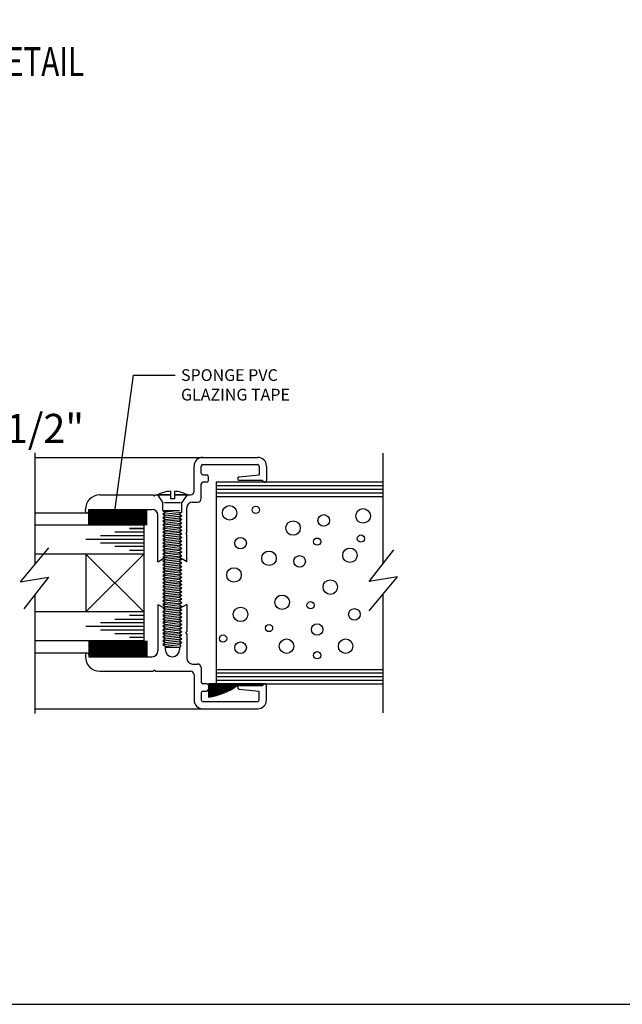
# Model space of a CAD drawing. Extents: x 265.4 to 342.7, y 20.8 to 70.8.
# Drawn here: x 315.8 to 321, y 20.8 to 29.3 of the extents above; entities that cross this region are included whole.
import ezdxf
from ezdxf import colors
from ezdxf.entities.mleader import LeaderData, LeaderLine
from ezdxf.math import Vec2, Vec3

# ---------------------------------------------------------------- set-up
doc = ezdxf.new("R2010")
doc.units = 0
doc.header["$MEASUREMENT"] = 0
doc.layers.get('0').update_dxf_attribs({"linetype": 'CONTINUOUS'})
doc.layers.add('CK_LEVEL_1', color=7, linetype='CONTINUOUS')
doc.dimstyles.new('DIMSTYLE2', dxfattribs={"dimtxt": 0.25, "dimasz": 0.25, "dimexe": 0.25, "dimexo": 0.0625, "dimgap": 0.09, "dimtad": 0, "dimtih": 1, "dimtoh": 1, "dimdec": 4, "dimzin": 0, "dimdsep": 46, "dimtxsty": 'Standard', "dimcen": 0.09, "dimadec": 0, "dimazin": 0, "dimtfac": 1, "dimtdec": 4, "dimtofl": 0, "dimtmove": 0, "dimatfit": 0, "dimfxl": 1, "dimtolj": 1, "dimtzin": 0, "dimarcsym": 0})

# ---------------------------------------------------------------- blocks, each defined once
blk = doc.blocks.new('*X17073')
at = {"layer": 'CK_LEVEL_1', "color": 121, "linetype": 'Continuous'}
for p, q in [((78.6069, 16.671), (78.1324, 16.671)), ((78.6069, 16.666), (78.1325, 16.666)), ((78.387, 16.661), (78.1325, 16.661)), ((78.3727, 16.651), (78.1325, 16.651)), ((78.3653, 16.646), (78.1325, 16.646)), ((78.3575, 16.641), (78.1326, 16.641)), ((78.3495, 16.636), (78.1326, 16.636)), ((78.3325, 16.626), (78.1326, 16.626)), ((78.3234, 16.621), (78.1327, 16.621)), ((78.314, 16.616), (78.1327, 16.616)), ((78.3041, 16.611), (78.1327, 16.611)), ((78.2827, 16.601), (78.1327, 16.601)), ((78.271, 16.596), (78.1328, 16.596)), ((78.2586, 16.591), (78.1328, 16.591)), ((78.2453, 16.586), (78.1328, 16.586)), ((78.215, 16.576), (78.1329, 16.576)), ((78.1972, 16.571), (78.1329, 16.571)), ((78.1768, 16.566), (78.1329, 16.566)), ((78.1521, 16.561), (78.1329, 16.561))]:
    blk.add_line(p, q, dxfattribs=at)
blk = doc.blocks.new('*D17078')
at = {"layer": 'CK_LEVEL_1', "color": 0, "linetype": 'Continuous', "lineweight": -2, "transparency": 16777216}
for p, q in [((314.5931, 25.5929), (314.5931, 26.046)), ((315.0931, 25.5929), (315.0931, 26.046)), ((314.3431, 25.796), (314.0931, 25.796)), ((315.3431, 25.796), (315.5931, 25.796))]:
    blk.add_line(p, q, dxfattribs=at)
at = {"layer": 'CK_LEVEL_1', "color": 0, "linetype": 'Continuous', "transparency": 16777216}
for points in [[(314.3431, 25.8377), (314.3431, 25.7544), (314.5931, 25.796)], [(315.3431, 25.8377), (315.3431, 25.7544), (315.0931, 25.796)]]:
    blk.add_solid(points, dxfattribs=at)
at = {"layer": 'CK_LEVEL_1', "color": 0, "linetype": 'Continuous', "transparency": 16777216, "insert": (316.0581, 25.796), "char_height": 0.25, "attachment_point": 5}
blk.add_mtext('\\A1;1/2"', dxfattribs=at)

msp = doc.modelspace()

# ---------------------------------------------------------------- linework, layer by layer
at = {"layer": 'CK_LEVEL_1', "color": 4, "linetype": 'Continuous'}
for p, q in [((315.97137, 25.58589), (315.97137, 24.62342)), ((318.97137, 25.58088), (318.97137, 24.62342)), ((316.08851, 24.76549), (315.84526, 24.47048)), ((318.85423, 24.47265), (319.06707, 24.74659)), ((315.84526, 24.47048), (316.08851, 24.51263)), ((316.08851, 24.51263), (315.87567, 24.23869)), ((319.09747, 24.51479), (318.85423, 24.47265)), ((318.85423, 24.2198), (319.09747, 24.51479)), ((315.97137, 24.36186), (315.97137, 23.33589)), ((318.97137, 24.36186), (318.97137, 23.34091))]:
    msp.add_line(p, q, dxfattribs=at)
at = {"layer": 'CK_LEVEL_1', "color": 3, "linetype": 'Continuous'}
for p, q in [((315.97137, 25.54588), (317.89387, 25.54588)), ((317.34387, 25.25288), (317.34387, 25.47088)), ((317.40587, 25.40888), (317.40587, 25.46888)), ((317.42087, 25.48388), (317.89187, 25.48388)), ((317.90687, 25.46888), (317.90687, 25.39388)), ((317.96887, 25.47088), (317.96887, 25.34588)), ((317.42087, 25.39388), (317.45287, 25.39388)), ((317.45287, 25.33088), (317.42087, 25.33088)), ((317.46787, 25.34588), (317.46787, 25.37888)), ((317.73387, 25.37688), (317.90687, 25.39388)), ((317.92733, 25.34688), (317.73387, 25.34688)), ((317.40587, 25.19088), (317.40587, 25.31588)), ((316.53187, 25.22188), (316.99087, 25.22188)), ((316.99087, 25.22188), (317.00087, 25.21188)), ((317.01087, 25.22188), (317.00087, 25.21188)), ((317.01087, 25.22188), (317.14012, 25.22188)), ((317.17462, 25.22188), (317.31287, 25.22188)), ((317.33187, 25.15988), (317.37487, 25.15988)), ((316.40687, 25.07988), (316.40687, 25.09688)), ((316.43687, 25.07988), (316.43687, 25.09688)), ((316.43687, 25.09688), (316.98287, 25.09688)), ((317.28187, 24.89888), (317.28187, 25.10988)), ((316.42187, 25.06488), (315.97115, 25.06488)), ((317.03287, 24.64488), (317.03287, 25.04688)), ((317.28187, 24.89888), (317.27187, 24.88888)), ((317.28187, 24.87888), (317.27187, 24.88888)), ((317.28187, 24.64488), (317.28187, 24.87888)), ((317.03287, 24.64488), (317.08439, 24.67462)), ((317.28187, 24.64488), (317.21987, 24.68067)), ((317.03287, 24.27688), (317.03287, 23.87488)), ((317.03287, 24.27688), (317.08181, 24.24862)), ((317.28187, 24.27688), (317.21987, 24.24108)), ((317.28187, 24.27688), (317.28187, 24.04288)), ((317.28187, 24.04288), (317.27187, 24.03288)), ((317.28187, 24.02288), (317.27187, 24.03288)), ((317.28187, 24.02288), (317.28187, 23.81188)), ((317.09487, 23.90789), (317.09487, 23.88738)), ((317.21987, 23.90789), (317.21987, 23.88738)), ((316.42187, 23.85688), (315.97115, 23.85688)), ((316.40687, 23.84188), (316.40687, 23.82488)), ((316.43687, 23.84188), (316.43687, 23.82488)), ((316.43687, 23.82488), (316.98287, 23.82488)), ((317.33187, 23.76188), (317.37487, 23.76188)), ((317.40587, 23.73088), (317.40587, 23.60588)), ((316.53187, 23.69988), (316.99087, 23.69988)), ((316.99087, 23.69988), (317.00087, 23.70988)), ((317.01087, 23.69988), (317.00087, 23.70988)), ((317.01087, 23.69988), (317.31287, 23.69988)), ((317.34387, 23.66888), (317.34387, 23.45088)), ((317.45287, 23.59088), (317.42087, 23.59088)), ((317.46787, 23.57588), (317.46787, 23.54288)), ((317.92733, 23.57488), (317.73387, 23.57488)), ((317.73387, 23.54488), (317.90687, 23.52788)), ((317.96887, 23.45088), (317.96887, 23.57588)), ((317.40587, 23.51288), (317.40587, 23.45288)), ((317.42087, 23.52788), (317.45287, 23.52788)), ((317.90687, 23.45288), (317.90687, 23.52788)), ((315.97137, 23.37588), (317.89387, 23.37588)), ((317.42087, 23.43788), (317.89187, 23.43788))]:
    msp.add_line(p, q, dxfattribs=at)
at = {"layer": 'CK_LEVEL_1', "color": 15, "linetype": 'Continuous'}
for p, q in [((317.53537, 25.33088), (317.53537, 23.59088)), ((318.97137, 25.33088), (317.53537, 25.33088)), ((318.97137, 25.29988), (317.53537, 25.29988)), ((318.97137, 25.26887), (317.53537, 25.26887)), ((318.97137, 25.23787), (317.53537, 25.23787)), ((318.97137, 25.20587), (317.53537, 25.20587)), ((317.53537, 23.71588), (318.97137, 23.71588)), ((317.53537, 23.68488), (318.97137, 23.68488)), ((317.53537, 23.65388), (318.97137, 23.65388)), ((317.53537, 23.62288), (318.97137, 23.62288)), ((317.53537, 23.59088), (318.97137, 23.59088))]:
    msp.add_line(p, q, dxfattribs=at)
at = {"layer": 'CK_LEVEL_1', "color": 6, "linetype": 'Continuous'}
for p, q in [((317.14012, 25.25333), (317.14012, 25.18738)), ((317.17462, 25.25333), (317.17462, 25.18738)), ((317.02839, 25.22188), (317.07537, 25.15288)), ((317.14012, 25.22188), (317.02839, 25.22188)), ((317.17462, 25.18738), (317.14012, 25.18738)), ((317.28635, 25.22188), (317.17462, 25.22188)), ((317.23937, 25.15288), (317.28635, 25.22188)), ((317.07537, 25.08758), (317.07537, 25.15288)), ((317.07537, 25.08758), (317.09637, 25.07196)), ((317.07537, 25.08758), (317.21837, 25.08758)), ((317.22637, 25.15288), (317.08837, 25.15288)), ((317.21837, 25.08758), (317.09637, 25.07196)), ((317.23937, 25.07196), (317.23937, 25.15288)), ((317.07537, 25.05633), (317.23937, 25.07196)), ((317.09637, 25.07196), (317.07537, 25.05633)), ((317.07537, 25.05633), (317.09637, 25.04071)), ((317.07537, 25.02508), (317.23937, 25.04071)), ((317.09637, 25.04071), (317.07537, 25.02508)), ((317.07537, 25.02508), (317.09637, 25.00946)), ((317.07537, 24.99383), (317.23937, 25.00946)), ((317.09637, 25.00946), (317.07537, 24.99383)), ((317.07537, 24.99383), (317.09637, 24.97821)), ((317.09637, 25.04071), (317.21837, 25.05633)), ((317.09637, 25.00946), (317.21837, 25.02508)), ((317.09637, 24.97821), (317.21837, 24.99383)), ((317.23937, 25.07196), (317.21837, 25.05633)), ((317.21837, 25.05633), (317.23937, 25.04071)), ((317.23937, 25.04071), (317.21837, 25.02508)), ((317.21837, 25.02508), (317.23937, 25.00946)), ((317.23937, 25.00946), (317.21837, 24.99383)), ((317.21837, 24.99383), (317.23937, 24.97821)), ((317.07537, 24.96258), (317.23937, 24.97821)), ((317.09637, 24.97821), (317.07537, 24.96258)), ((317.07537, 24.96258), (317.09637, 24.94696)), ((317.07537, 24.93133), (317.23937, 24.94696)), ((317.09637, 24.94696), (317.07537, 24.93133)), ((317.07537, 24.93133), (317.09637, 24.91571)), ((317.07537, 24.90008), (317.23937, 24.91571)), ((317.09637, 24.91571), (317.07537, 24.90008)), ((317.09637, 24.94696), (317.21837, 24.96258)), ((317.09637, 24.91571), (317.21837, 24.93133)), ((317.23937, 24.97821), (317.21837, 24.96258)), ((317.21837, 24.96258), (317.23937, 24.94696)), ((317.23937, 24.94696), (317.21837, 24.93133)), ((317.21837, 24.93133), (317.23937, 24.91571)), ((317.23937, 24.91571), (317.21837, 24.90008)), ((317.07537, 24.90008), (317.09637, 24.88446)), ((317.07537, 24.86883), (317.23937, 24.88446)), ((317.09637, 24.88446), (317.07537, 24.86883)), ((317.07537, 24.86883), (317.09637, 24.85321)), ((317.07537, 24.83758), (317.23937, 24.85321)), ((317.09637, 24.85321), (317.07537, 24.83758)), ((317.07537, 24.83758), (317.09637, 24.82196)), ((317.07537, 24.80633), (317.23937, 24.82196)), ((317.09637, 24.82196), (317.07537, 24.80633)), ((317.09637, 24.88446), (317.21837, 24.90008)), ((317.09637, 24.85321), (317.21837, 24.86883)), ((317.09637, 24.82196), (317.21837, 24.83758)), ((317.21837, 24.90008), (317.23937, 24.88446)), ((317.23937, 24.88446), (317.21837, 24.86883)), ((317.21837, 24.86883), (317.23937, 24.85321)), ((317.23937, 24.85321), (317.21837, 24.83758)), ((317.21837, 24.83758), (317.23937, 24.82196)), ((317.23937, 24.82196), (317.21837, 24.80633)), ((317.07537, 24.80633), (317.09637, 24.79071)), ((317.07537, 24.77508), (317.23937, 24.79071)), ((317.09637, 24.79071), (317.07537, 24.77508)), ((317.07537, 24.77508), (317.09637, 24.75946)), ((317.07537, 24.74383), (317.23937, 24.75946)), ((317.09637, 24.75946), (317.07537, 24.74383)), ((317.07537, 24.74383), (317.09637, 24.72821)), ((317.09637, 24.79071), (317.21837, 24.80633)), ((317.09637, 24.75946), (317.21837, 24.77508)), ((317.09637, 24.72821), (317.21837, 24.74383)), ((317.21837, 24.80633), (317.23937, 24.79071)), ((317.23937, 24.79071), (317.21837, 24.77508)), ((317.21837, 24.77508), (317.23937, 24.75946)), ((317.23937, 24.75946), (317.21837, 24.74383)), ((317.21837, 24.74383), (317.23937, 24.72821)), ((317.07537, 24.71258), (317.23937, 24.72821)), ((317.09637, 24.72821), (317.07537, 24.71258)), ((317.07537, 24.71258), (317.09637, 24.69696)), ((317.07537, 24.68133), (317.23937, 24.69696)), ((317.09637, 24.69696), (317.07537, 24.68133)), ((317.07537, 24.68133), (317.09637, 24.66571)), ((317.07537, 24.65008), (317.23937, 24.66571)), ((317.09637, 24.66571), (317.07537, 24.65008)), ((317.07537, 24.65008), (317.09637, 24.63446)), ((317.09637, 24.69696), (317.21837, 24.71258)), ((317.09637, 24.66571), (317.21837, 24.68133)), ((317.09637, 24.63446), (317.21837, 24.65008)), ((317.23937, 24.72821), (317.21837, 24.71258)), ((317.21837, 24.71258), (317.23937, 24.69696)), ((317.23937, 24.69696), (317.21837, 24.68133)), ((317.21837, 24.68133), (317.23937, 24.66571)), ((317.23937, 24.66571), (317.21837, 24.65008)), ((317.21837, 24.65008), (317.23937, 24.63446)), ((317.07537, 24.61883), (317.23937, 24.63446)), ((317.09637, 24.63446), (317.07537, 24.61883)), ((317.07537, 24.61883), (317.09637, 24.60321)), ((317.07537, 24.58758), (317.23937, 24.60321)), ((317.09637, 24.60321), (317.07537, 24.58758)), ((317.07537, 24.58758), (317.09637, 24.57196)), ((317.07537, 24.55633), (317.23937, 24.57196)), ((317.09637, 24.57196), (317.07537, 24.55633)), ((317.09637, 24.60321), (317.21837, 24.61883)), ((317.09637, 24.57196), (317.21837, 24.58758)), ((317.23937, 24.63446), (317.21837, 24.61883)), ((317.21837, 24.61883), (317.23937, 24.60321)), ((317.23937, 24.60321), (317.21837, 24.58758)), ((317.21837, 24.58758), (317.23937, 24.57196)), ((317.23937, 24.57196), (317.21837, 24.55633)), ((317.07537, 24.55633), (317.09637, 24.54071)), ((317.07537, 24.52508), (317.23937, 24.54071)), ((317.09637, 24.54071), (317.07537, 24.52508)), ((317.07537, 24.52508), (317.09637, 24.50946)), ((317.07537, 24.49383), (317.23937, 24.50946)), ((317.09637, 24.50946), (317.07537, 24.49383)), ((317.07537, 24.49383), (317.09637, 24.47821)), ((317.07537, 24.46258), (317.23937, 24.47821)), ((317.09637, 24.47821), (317.07537, 24.46258)), ((317.09637, 24.54071), (317.21837, 24.55633)), ((317.09637, 24.50946), (317.21837, 24.52508)), ((317.09637, 24.47821), (317.21837, 24.49383)), ((317.21837, 24.55633), (317.23937, 24.54071)), ((317.23937, 24.54071), (317.21837, 24.52508)), ((317.21837, 24.52508), (317.23937, 24.50946)), ((317.23937, 24.50946), (317.21837, 24.49383)), ((317.21837, 24.49383), (317.23937, 24.47821)), ((317.23937, 24.47821), (317.21837, 24.46258)), ((317.07537, 24.46258), (317.09637, 24.44696)), ((317.07537, 24.43133), (317.23937, 24.44696)), ((317.09637, 24.44696), (317.07537, 24.43133)), ((317.07537, 24.43133), (317.09637, 24.41571)), ((317.07537, 24.40008), (317.23937, 24.41571)), ((317.09637, 24.41571), (317.07537, 24.40008)), ((317.07537, 24.40008), (317.09637, 24.38446)), ((317.09637, 24.44696), (317.21837, 24.46258)), ((317.09637, 24.41571), (317.21837, 24.43133)), ((317.09637, 24.38446), (317.21837, 24.40008)), ((317.21837, 24.46258), (317.23937, 24.44696)), ((317.23937, 24.44696), (317.21837, 24.43133)), ((317.21837, 24.43133), (317.23937, 24.41571)), ((317.23937, 24.41571), (317.21837, 24.40008)), ((317.21837, 24.40008), (317.23937, 24.38446)), ((317.07537, 24.36883), (317.23937, 24.38446)), ((317.09637, 24.38446), (317.07537, 24.36883)), ((317.07537, 24.36883), (317.09637, 24.35321)), ((317.07537, 24.33758), (317.23937, 24.35321)), ((317.09637, 24.35321), (317.07537, 24.33758)), ((317.07537, 24.33758), (317.09637, 24.32196)), ((317.07537, 24.30633), (317.23937, 24.32196)), ((317.09637, 24.32196), (317.07537, 24.30633)), ((317.09637, 24.35321), (317.21837, 24.36883)), ((317.09637, 24.32196), (317.21837, 24.33758)), ((317.23937, 24.38446), (317.21837, 24.36883)), ((317.21837, 24.36883), (317.23937, 24.35321)), ((317.23937, 24.35321), (317.21837, 24.33758)), ((317.21837, 24.33758), (317.23937, 24.32196)), ((317.23937, 24.32196), (317.21837, 24.30633)), ((317.07537, 24.30633), (317.09637, 24.29071)), ((317.07537, 24.27508), (317.23937, 24.29071)), ((317.09637, 24.29071), (317.07537, 24.27508)), ((317.07537, 24.27508), (317.09637, 24.25946)), ((317.07537, 24.24383), (317.23937, 24.25946)), ((317.09637, 24.25946), (317.07537, 24.24383)), ((317.07537, 24.24383), (317.09637, 24.22821)), ((317.07537, 24.21258), (317.23937, 24.22821)), ((317.09637, 24.22821), (317.07537, 24.21258)), ((317.09637, 24.29071), (317.21837, 24.30633)), ((317.09637, 24.25946), (317.21837, 24.27508)), ((317.09637, 24.22821), (317.21837, 24.24383)), ((317.21837, 24.30633), (317.23937, 24.29071)), ((317.23937, 24.29071), (317.21837, 24.27508)), ((317.21837, 24.27508), (317.23937, 24.25946)), ((317.23937, 24.25946), (317.21837, 24.24383)), ((317.21837, 24.24383), (317.23937, 24.22821)), ((317.23937, 24.22821), (317.21837, 24.21258)), ((317.07537, 24.21258), (317.09637, 24.19696)), ((317.07537, 24.18133), (317.23937, 24.19696)), ((317.09637, 24.19696), (317.07537, 24.18133)), ((317.07537, 24.18133), (317.09637, 24.16571)), ((317.07537, 24.15008), (317.23937, 24.16571)), ((317.09637, 24.16571), (317.07537, 24.15008)), ((317.07537, 24.15008), (317.09637, 24.13446)), ((317.09637, 24.19696), (317.21837, 24.21258)), ((317.09637, 24.16571), (317.21837, 24.18133)), ((317.09637, 24.13446), (317.21837, 24.15008)), ((317.21837, 24.21258), (317.23937, 24.19696)), ((317.23937, 24.19696), (317.21837, 24.18133)), ((317.21837, 24.18133), (317.23937, 24.16571)), ((317.23937, 24.16571), (317.21837, 24.15008)), ((317.21837, 24.15008), (317.23937, 24.13446)), ((317.07537, 24.11883), (317.23937, 24.13446)), ((317.09637, 24.13446), (317.07537, 24.11883)), ((317.07537, 24.11883), (317.09637, 24.10321)), ((317.07537, 24.08758), (317.23937, 24.10321)), ((317.09637, 24.10321), (317.07537, 24.08758)), ((317.07537, 24.08758), (317.09637, 24.07196)), ((317.07537, 24.05633), (317.23937, 24.07196)), ((317.09637, 24.07196), (317.07537, 24.05633)), ((317.07537, 24.05633), (317.09637, 24.04071)), ((317.09637, 24.10321), (317.21837, 24.11883)), ((317.09637, 24.07196), (317.21837, 24.08758)), ((317.09637, 24.04071), (317.21837, 24.05633)), ((317.23937, 24.13446), (317.21837, 24.11883)), ((317.21837, 24.11883), (317.23937, 24.10321)), ((317.23937, 24.10321), (317.21837, 24.08758)), ((317.21837, 24.08758), (317.23937, 24.07196)), ((317.23937, 24.07196), (317.21837, 24.05633)), ((317.21837, 24.05633), (317.23937, 24.04071)), ((317.07537, 24.02508), (317.23937, 24.04071)), ((317.09637, 24.04071), (317.07537, 24.02508)), ((317.07537, 24.02508), (317.09637, 24.00946)), ((317.07537, 23.99383), (317.23937, 24.00946)), ((317.09637, 24.00946), (317.07537, 23.99383)), ((317.07537, 23.99383), (317.09637, 23.97821)), ((317.07537, 23.96258), (317.23937, 23.97821)), ((317.09637, 23.97821), (317.07537, 23.96258)), ((317.09637, 24.00946), (317.21837, 24.02508)), ((317.09637, 23.97821), (317.21837, 23.99383)), ((317.23937, 24.04071), (317.21837, 24.02508)), ((317.21837, 24.02508), (317.23937, 24.00946)), ((317.23937, 24.00946), (317.21837, 23.99383)), ((317.21837, 23.99383), (317.23937, 23.97821)), ((317.23937, 23.97821), (317.21837, 23.96258)), ((317.07537, 23.96258), (317.09637, 23.94696)), ((317.07537, 23.93133), (317.23937, 23.94696)), ((317.09637, 23.94696), (317.07537, 23.93133)), ((317.07537, 23.93133), (317.09637, 23.91571)), ((317.09637, 23.94696), (317.21837, 23.96258)), ((317.09637, 23.91571), (317.21837, 23.93133)), ((317.09637, 23.91571), (317.09637, 23.90789)), ((317.09637, 23.90789), (317.21837, 23.90789)), ((317.21837, 23.96258), (317.23937, 23.94696)), ((317.23937, 23.94696), (317.21837, 23.93133)), ((317.21837, 23.93133), (317.22887, 23.91571)), ((317.21837, 23.90789), (317.22887, 23.91571))]:
    msp.add_line(p, q, dxfattribs=at)
at = {"layer": 'CK_LEVEL_1', "color": 7, "linetype": 'Continuous'}
for p, q in [((316.43687, 24.96088), (316.43687, 25.09688)), ((316.44687, 24.96088), (316.44687, 25.09688)), ((316.45687, 24.96088), (316.45687, 25.09688)), ((316.46687, 24.96088), (316.46687, 25.09688)), ((316.47687, 24.96088), (316.47687, 25.09688)), ((316.48687, 24.96088), (316.48687, 25.09688)), ((316.49687, 24.96088), (316.49687, 25.09688)), ((316.50687, 24.96088), (316.50687, 25.09688)), ((316.51687, 24.96088), (316.51687, 25.09688)), ((316.52687, 24.96088), (316.52687, 25.09688)), ((316.53687, 24.96088), (316.53687, 25.09688)), ((316.54687, 24.96088), (316.54687, 25.09688)), ((316.55687, 24.96088), (316.55687, 25.09688)), ((316.56687, 24.96088), (316.56687, 25.09688)), ((316.57687, 24.96088), (316.57687, 25.09688)), ((316.58687, 24.96088), (316.58687, 25.09688)), ((316.59687, 24.96088), (316.59687, 25.09688)), ((316.60687, 24.96088), (316.60687, 25.09688)), ((316.61687, 24.96088), (316.61687, 25.09688)), ((316.62687, 24.96088), (316.62687, 25.09688)), ((316.63687, 24.96088), (316.63687, 25.09688)), ((316.64687, 24.96088), (316.64687, 25.09688)), ((316.65688, 24.96088), (316.65688, 25.09688)), ((316.66687, 24.96088), (316.66687, 25.09688)), ((316.67688, 24.96088), (316.67688, 25.09688)), ((316.68687, 24.96088), (316.68687, 25.09688)), ((316.69688, 24.96088), (316.69688, 25.09688)), ((316.70687, 24.96088), (316.70687, 25.09688)), ((316.71688, 24.96088), (316.71688, 25.09688)), ((316.72688, 24.96088), (316.72688, 25.09688)), ((316.73688, 24.96088), (316.73688, 25.09688)), ((316.74688, 24.96088), (316.74688, 25.09688)), ((316.75688, 24.96088), (316.75688, 25.09688)), ((316.76688, 24.96088), (316.76688, 25.09688)), ((316.77688, 24.96088), (316.77688, 25.09688)), ((316.78688, 24.96088), (316.78688, 25.09688)), ((316.79688, 24.96088), (316.79688, 25.09688)), ((316.80688, 24.96088), (316.80688, 25.09688)), ((316.81587, 24.96088), (316.81587, 25.09688)), ((316.82587, 24.96088), (316.82587, 25.09688)), ((316.83587, 24.96088), (316.83587, 25.09688)), ((316.84587, 24.96088), (316.84587, 25.09688)), ((316.85587, 24.96088), (316.85587, 25.09688)), ((316.86587, 24.96088), (316.86587, 25.09688)), ((316.87587, 24.96088), (316.87587, 25.09688)), ((316.88587, 24.96088), (316.88587, 25.09688)), ((316.89587, 24.96088), (316.89587, 25.09688)), ((316.90587, 24.96088), (316.90587, 25.09688)), ((316.91587, 24.96088), (316.91587, 25.09688)), ((316.92587, 24.96088), (316.92587, 25.09688)), ((316.93687, 24.96088), (316.93687, 25.09688)), ((316.43687, 23.96088), (316.43687, 23.82488)), ((316.44686, 23.96088), (316.44686, 23.82488)), ((316.45687, 23.96088), (316.45687, 23.82488)), ((316.46687, 23.96088), (316.46687, 23.82488)), ((316.47687, 23.96088), (316.47687, 23.82488)), ((316.48687, 23.96088), (316.48687, 23.82488)), ((316.49687, 23.96088), (316.49687, 23.82488)), ((316.50687, 23.96088), (316.50687, 23.82488)), ((316.51687, 23.96088), (316.51687, 23.82488)), ((316.52687, 23.96088), (316.52687, 23.82488)), ((316.53687, 23.96088), (316.53687, 23.82488)), ((316.54687, 23.96088), (316.54687, 23.82488)), ((316.55687, 23.96088), (316.55687, 23.82488)), ((316.56687, 23.96088), (316.56687, 23.82488)), ((316.57687, 23.96088), (316.57687, 23.82488)), ((316.58687, 23.96088), (316.58687, 23.82488)), ((316.59687, 23.96088), (316.59687, 23.82488)), ((316.60687, 23.96088), (316.60687, 23.82488)), ((316.61687, 23.96088), (316.61687, 23.82488)), ((316.62687, 23.96088), (316.62687, 23.82488)), ((316.63687, 23.96088), (316.63687, 23.82488)), ((316.64687, 23.96088), (316.64687, 23.82488)), ((316.65687, 23.96088), (316.65687, 23.82488)), ((316.66687, 23.96088), (316.66687, 23.82488)), ((316.67687, 23.96088), (316.67687, 23.82488)), ((316.68687, 23.96088), (316.68687, 23.82488)), ((316.69687, 23.96088), (316.69687, 23.82488)), ((316.70687, 23.96088), (316.70687, 23.82488)), ((316.71687, 23.96088), (316.71687, 23.82488)), ((316.72687, 23.96088), (316.72687, 23.82488)), ((316.73687, 23.96088), (316.73687, 23.82488)), ((316.74687, 23.96088), (316.74687, 23.82488)), ((316.75687, 23.96088), (316.75687, 23.82488)), ((316.76687, 23.96088), (316.76687, 23.82488)), ((316.77687, 23.96088), (316.77687, 23.82488)), ((316.78687, 23.96088), (316.78687, 23.82488)), ((316.79687, 23.96088), (316.79687, 23.82488)), ((316.80687, 23.96088), (316.80687, 23.82488)), ((316.81687, 23.96088), (316.81687, 23.82488)), ((316.82687, 23.96088), (316.82687, 23.82488)), ((316.83687, 23.96088), (316.83687, 23.82488)), ((316.84687, 23.96088), (316.84687, 23.82488)), ((316.85687, 23.96088), (316.85687, 23.82488)), ((316.86687, 23.96088), (316.86687, 23.82488)), ((316.87687, 23.96088), (316.87687, 23.82488)), ((316.88687, 23.96088), (316.88687, 23.82488)), ((316.89687, 23.96088), (316.89687, 23.82488)), ((316.90687, 23.96088), (316.90687, 23.82488)), ((316.91687, 23.96088), (316.91687, 23.82488)), ((316.92687, 23.96088), (316.92687, 23.82488)), ((316.93687, 23.96088), (316.93687, 23.82488))]:
    msp.add_line(p, q, dxfattribs=at)
at = {"layer": 'CK_LEVEL_1', "color": 2, "linetype": 'Continuous'}
for p, q in [((316.9108, 24.96088), (315.97137, 24.96088)), ((316.9108, 24.93087), (316.7858, 24.93087)), ((316.9108, 24.92988), (316.7858, 24.92988)), ((316.9108, 24.96088), (316.9108, 23.96088)), ((316.9108, 24.83688), (316.4108, 24.83688)), ((316.9108, 24.86788), (316.5358, 24.86788)), ((316.9108, 24.89887), (316.6608, 24.89887)), ((316.9108, 24.80587), (316.5358, 24.80587)), ((316.9108, 24.77488), (316.6608, 24.77488)), ((316.9108, 24.74188), (316.7858, 24.74188)), ((316.9108, 24.71088), (315.97137, 24.71088)), ((316.4108, 24.71088), (316.4108, 24.21088)), ((316.4108, 24.71088), (316.9108, 24.21088)), ((316.9108, 24.71088), (316.4108, 24.21088)), ((316.9108, 24.21088), (315.97137, 24.21088)), ((316.9108, 24.14687), (316.6608, 24.14687)), ((316.9108, 24.17988), (316.7858, 24.17988)), ((316.9108, 24.08488), (316.4108, 24.08488)), ((316.9108, 24.11588), (316.5358, 24.11588)), ((316.9108, 24.05388), (316.5358, 24.05388)), ((316.9108, 24.02288), (316.6608, 24.02288)), ((316.9108, 23.99188), (316.7858, 23.99188)), ((316.9108, 23.99088), (316.7858, 23.99088)), ((316.9108, 23.96088), (315.97137, 23.96088))]:
    msp.add_line(p, q, dxfattribs=at)
at = {"layer": 'CK_LEVEL_1', "color": 121, "linetype": 'Continuous'}
for p, q in [((317.46782, 23.59088), (317.46833, 23.4756)), ((317.9423, 23.59088), (317.46782, 23.59088)), ((317.72535, 23.58088), (317.9423, 23.58088)), ((317.9423, 23.58088), (317.9423, 23.59088))]:
    msp.add_line(p, q, dxfattribs=at)
at = {"layer": 'CK_LEVEL_1', "color": 7, "linetype": 'Continuous'}
msp.add_polyline3d([(265.42928, 20.82434, 0), (342.70193, 20.82434, 0), (342.70193, 70.82429, 0), (265.42928, 70.82429, 0), (265.42928, 20.82434, 0)], close=True, dxfattribs=at)
at = {"layer": 'CK_LEVEL_1', "color": 5, "linetype": 'Continuous'}
for centre, radius in [((317.65078, 25.06662), 0.0625), ((317.87726, 25.09277), 0.03125), ((318.80208, 25.04046), 0.0625), ((318.19812, 24.93582), 0.0625), ((318.46235, 25.00122), 0.05), ((317.74515, 24.80503), 0.05), ((318.40573, 24.81811), 0.03125), ((318.7832, 24.84427), 0.03125), ((317.99051, 24.67423), 0.0625), ((318.68884, 24.70039), 0.0625), ((318.25474, 24.64808), 0.05), ((317.68853, 24.53036), 0.0625), ((318.51897, 24.42573), 0.0625), ((318.10375, 24.29493), 0.0625), ((317.74515, 24.1903), 0.0625), ((318.34911, 24.26877), 0.03125), ((318.72658, 24.1903), 0.05), ((317.99051, 24.07258), 0.03125), ((318.40573, 24.0595), 0.05), ((317.59416, 23.98103), 0.03125), ((318.1415, 23.91563), 0.0625), ((318.65109, 23.91563), 0.0625), ((317.74515, 23.90255), 0.05), ((318.40573, 23.83715), 0.03125)]:
    msp.add_circle(centre, radius, dxfattribs=at)
at = {"layer": 'CK_LEVEL_1', "color": 3, "linetype": 'Continuous'}
for centre, radius, start, end in [((317.41887, 25.47088), 0.075, 90, 180), ((317.89387, 25.47088), 0.075, 360, 90), ((317.42087, 25.46888), 0.015, 90, 180), ((317.89187, 25.46888), 0.015, 0, 90), ((317.42087, 25.40888), 0.015, 180, 270), ((317.42087, 25.31588), 0.015, 90, 180), ((317.45287, 25.37888), 0.015, 360, 90), ((317.45287, 25.34588), 0.015, 270, 360), ((317.73387, 25.36188), 0.015, 90, 270), ((317.92733, 25.33188), 0.015, 27.818139, 90), ((317.95387, 25.34588), 0.015, 207.818139, 0), ((317.31287, 25.25288), 0.031, 270, 360), ((316.53187, 25.09688), 0.125, 90, 180), ((317.33187, 25.10988), 0.05, 90, 180), ((317.37487, 25.19088), 0.031, 270, 0), ((316.42187, 25.07988), 0.015, 180, 0), ((316.98287, 25.04688), 0.05, 0, 90), ((317.15737, 23.88738), 0.0625, 180, 0), ((316.42187, 23.84188), 0.015, 0, 180), ((316.53187, 23.82488), 0.125, 180, 270), ((316.98287, 23.87488), 0.05, 270, 360), ((317.33187, 23.81188), 0.05, 180, 270), ((317.37487, 23.73088), 0.031, 360, 90), ((317.31287, 23.66888), 0.031, 0, 90), ((317.42087, 23.60588), 0.015, 180, 270), ((317.45287, 23.57588), 0.015, 0, 90), ((317.73387, 23.55988), 0.015, 90, 270), ((317.92733, 23.58988), 0.015, 270, 332.181861), ((317.95387, 23.57588), 0.015, 0, 152.181861), ((317.42087, 23.51288), 0.015, 90, 180), ((317.45287, 23.54288), 0.015, 270, 0), ((317.41887, 23.45088), 0.075, 180, 270), ((317.42087, 23.45288), 0.015, 180, 270), ((317.89187, 23.45288), 0.015, 270, 360), ((317.89387, 23.45088), 0.075, 270, 0)]:
    msp.add_arc(centre, radius, start, end, dxfattribs=at)
at = {"layer": 'CK_LEVEL_1', "color": 6, "linetype": 'Continuous'}
for start, end in [(93.583274, 117.860551), (62.139371, 86.416662)]:
    msp.add_arc((317.15737, 24.97787), 0.276, start, end, dxfattribs=at)
at = {"layer": 'CK_LEVEL_1', "color": 121, "linetype": 'Continuous'}
msp.add_arc((317.38611, 24.0427), 0.57303, 278.250085, 306.299949, dxfattribs=at)

# ---------------------------------------------------------------- block references
at = {"linetype": 'Continuous'}
msp.add_blockref('*X17073', (239.3354, 6.91772), dxfattribs=at)

# ---------------------------------------------------------------- texts
at = {"layer": 'CK_LEVEL_1', "color": 7, "linetype": 'Continuous', "width": 0.75}
msp.add_text('OPTIONAL MID 1/4" GLAZING DETAIL', height=0.25, dxfattribs=at).set_placement((312.04284, 28.83718))

# ---------------------------------------------------------------- dimensions: what is measured, and where the dimension line sits
at = {"layer": 'CK_LEVEL_1', "color": 1, "linetype": 'Continuous'}
dim = msp.add_linear_dim(base=(315.09309, 25.79604), p1=(314.59309, 25.53037), p2=(315.09309, 25.53037), text='1/2"', dimstyle='DIMSTYLE2', dxfattribs=at)
dim.commit()
dim.dimension.update_dxf_attribs({"geometry": '*D17078', "text_midpoint": (316.05809, 25.79604)})

# ---------------------------------------------------------------- leaders
at = {"layer": 'CK_LEVEL_1', "color": 5, "linetype": 'Continuous'}
ml = msp.add_multileader_mtext('Standard', dxfattribs=at)
ml.set_content('SPONGE PVC\\PGLAZING TAPE', color=5)
ml.set_leader_properties()
ml.build(insert=Vec2(0, 0))
ml.multileader.update_dxf_attribs({"text_right_attachment_type": 6, "dogleg_length": 0.36, "arrow_head_size": 0.10125})
ctx = ml.context
ctx.base_point, ctx.char_height, ctx.arrow_head_size, ctx.landing_gap_size, ctx.plane_origin = Vec3(317.1809, 26.2557), 0.10125, 0.10125, 0.05063, Vec3(314.6949, 26.71393)
ctx.right_attachment = 6
notes = []
notes.append((ctx, [(0, (1, 1, 0), (316.8209, 26.2557), (1, 0), 0.36, [(0, [(316.64301, 24.96088)], 0, [])])]))
ctx.mtext.insert, ctx.mtext.flow_direction = Vec3(317.23153, 26.30632), 5
for ctx, leaders in notes:
    for number, flags, end, landing, length, lines in leaders:
        leader = LeaderData()
        leader.index, (leader.has_last_leader_line, leader.has_dogleg_vector, leader.attachment_direction) = number, flags
        leader.last_leader_point, leader.dogleg_vector, leader.dogleg_length = Vec3(end), Vec3(landing), length
        for number, points, colour, breaks in lines:
            line = LeaderLine()
            line.index, line.vertices, line.color, line.breaks = number, Vec3.list(points), colors.encode_raw_color(colour), breaks
            leader.lines.append(line)
        ctx.leaders.append(leader)

doc.saveas('drawing.dxf')
